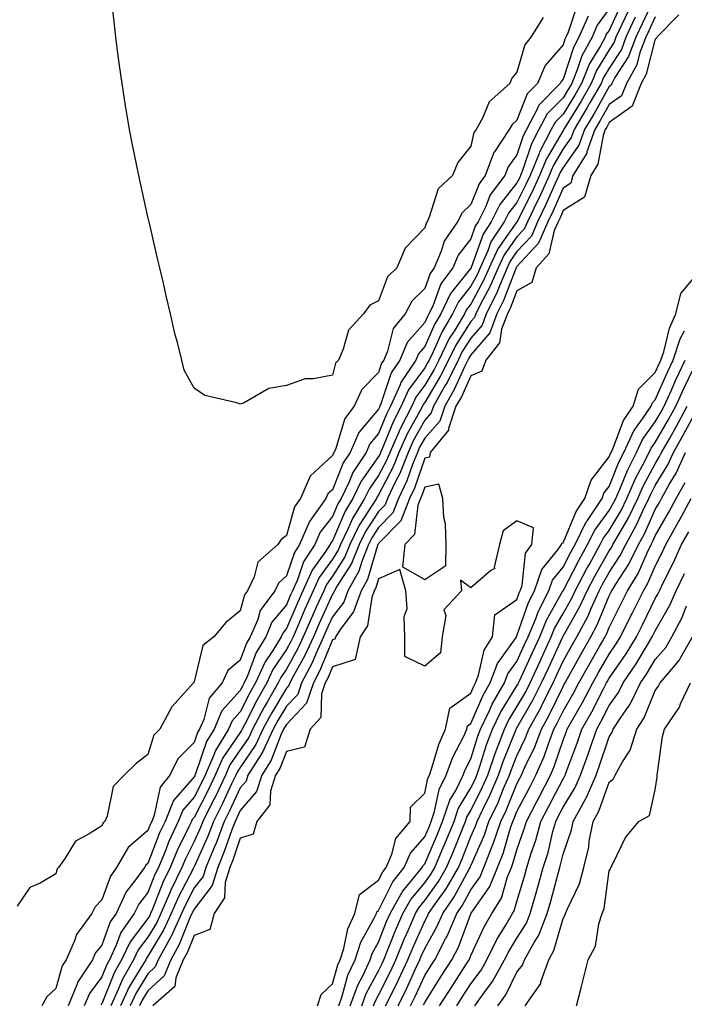
# Model space of a CAD drawing. Units: inches. Extents: x 1018643 to 1021283, y 7363898 to 7366538.
# Drawn here: x 1021010 to 1021154, y 7365512 to 7365726 of the extents above; entities that cross this region are included whole.
import ezdxf

# ---------------------------------------------------------------- set-up
doc = ezdxf.new("R2010")
doc.units = ezdxf.units.IN
doc.header["$MEASUREMENT"] = 0
doc.layers.add('Contour_10187363', color=7, linetype='Continuous', true_color=0xbcc5e4)

msp = doc.modelspace()

# ---------------------------------------------------------------- linework, layer by layer
at = {"layer": 'Contour_10187363'}
for points in [[(1021148.05, 7365730.89, 3231), (1021145.17, 7365724.81, 3231), (1021143.82, 7365721.92, 3231), (1021142.24, 7365717.73, 3231), (1021139.3, 7365713.17, 3231), (1021138.6, 7365711.92, 3231), (1021138.44, 7365711.52, 3231), (1021138.05, 7365711.24, 3231), (1021134.71, 7365705.26, 3231), (1021132.68, 7365701.92, 3231), (1021131.47, 7365698.5, 3231), (1021128.05, 7365693.71, 3231), (1021127.39, 7365692.58, 3231), (1021127.12, 7365691.92, 3231), (1021126.35, 7365690.22, 3231), (1021124.34, 7365685.63, 3231), (1021122.52, 7365681.92, 3231), (1021121.17, 7365678.79, 3231), (1021118.05, 7365675.45, 3231), (1021116.58, 7365673.39, 3231), (1021115.91, 7365671.92, 3231), (1021114.31, 7365668.18, 3231), (1021113.62, 7365666.36, 3231), (1021111.4, 7365661.92, 3231), (1021110.48, 7365659.49, 3231), (1021108.05, 7365656.66, 3231), (1021106.19, 7365653.78, 3231), (1021105.29, 7365651.92, 3231), (1021102.9, 7365647.07, 3231), (1021102.44, 7365646.32, 3231), (1021099.94, 7365641.92, 3231), (1021099.48, 7365640.49, 3231), (1021098.05, 7365638.9, 3231), (1021095.57, 7365634.4, 3231), (1021094.46, 7365631.92, 3231), (1021092.64, 7365627.33, 3231), (1021091.73, 7365625.6, 3231), (1021089.97, 7365621.92, 3231), (1021089.45, 7365620.53, 3231), (1021088.05, 7365619.11, 3231), (1021085.22, 7365614.75, 3231), (1021083.84, 7365611.92, 3231), (1021082.18, 7365607.79, 3231), (1021079.09, 7365602.96, 3231), (1021078.5, 7365601.92, 3231), (1021078.38, 7365601.59, 3231), (1021078.05, 7365601.16, 3231), (1021075.16, 7365594.81, 3231), (1021073.9, 7365591.92, 3231), (1021072.08, 7365587.89, 3231), (1021069.6, 7365583.48, 3231), (1021068.79, 7365581.92, 3231), (1021068.61, 7365581.37, 3231), (1021068.05, 7365580.79, 3231), (1021064.73, 7365575.24, 3231), (1021062.97, 7365571.92, 3231), (1021061.41, 7365568.57, 3231), (1021058.05, 7365563.59, 3231), (1021057.38, 7365562.6, 3231), (1021057.07, 7365561.92, 3231), (1021056.18, 7365560.05, 3231), (1021054.19, 7365555.78, 3231), (1021052.25, 7365551.92, 3231), (1021051.11, 7365548.87, 3231), (1021048.05, 7365542.07, 3231), (1021048, 7365541.97, 3231), (1021047.98, 7365541.92, 3231), (1021047.91, 7365541.78, 3231), (1021044.57, 7365535.4, 3231), (1021043.09, 7365531.92, 3231), (1021041.51, 7365528.47, 3231), (1021038.05, 7365522.7, 3231), (1021037.71, 7365522.26, 3231), (1021037.55, 7365521.92, 3231), (1021036.88, 7365520.75, 3231), (1021033.95, 7365516.02, 3231), (1021032.06, 7365511.92, 3231)], [(1021131.07, 7365728.9, 3225), (1021129.13, 7365723.01, 3225), (1021128.67, 7365721.92, 3225), (1021128.44, 7365721.52, 3225), (1021128.05, 7365720.3, 3225), (1021124.19, 7365715.78, 3225), (1021122.48, 7365711.92, 3225), (1021120.29, 7365709.68, 3225), (1021118.05, 7365703.97, 3225), (1021116.99, 7365702.98, 3225), (1021116.39, 7365701.92, 3225), (1021113.2, 7365697.07, 3225), (1021113.07, 7365696.9, 3225), (1021111.14, 7365691.92, 3225), (1021109.82, 7365690.15, 3225), (1021108.05, 7365685.64, 3225), (1021106.15, 7365683.83, 3225), (1021105.19, 7365681.92, 3225), (1021102.26, 7365677.71, 3225), (1021101.64, 7365675.51, 3225), (1021100.13, 7365671.92, 3225), (1021099.24, 7365670.73, 3225), (1021098.05, 7365667.48, 3225), (1021095.26, 7365664.71, 3225), (1021093.79, 7365661.92, 3225), (1021091.22, 7365658.75, 3225), (1021089.99, 7365653.86, 3225), (1021089.16, 7365651.92, 3225), (1021088.71, 7365651.26, 3225), (1021088.05, 7365649.26, 3225), (1021084.42, 7365645.55, 3225), (1021082.78, 7365641.92, 3225), (1021080.72, 7365639.26, 3225), (1021078.67, 7365632.53, 3225), (1021078.38, 7365631.92, 3225), (1021078.26, 7365631.72, 3225), (1021078.05, 7365631.21, 3225), (1021073.21, 7365626.76, 3225), (1021071.1, 7365621.92, 3225), (1021069.83, 7365620.14, 3225), (1021068.05, 7365613.88, 3225), (1021066.93, 7365613.05, 3225), (1021066.17, 7365611.92, 3225), (1021061.89, 7365608.08, 3225), (1021061.07, 7365604.94, 3225), (1021059.63, 7365601.92, 3225), (1021058.96, 7365601.02, 3225), (1021058.05, 7365597.57, 3225), (1021054.92, 7365595.04, 3225), (1021052.32, 7365591.92, 3225), (1021049.91, 7365590.06, 3225), (1021048.05, 7365582.2, 3225), (1021047.95, 7365582.02, 3225), (1021047.9, 7365581.92, 3225), (1021046.63, 7365580.5, 3225), (1021043.2, 7365576.78, 3225), (1021040.63, 7365571.92, 3225), (1021039.33, 7365570.64, 3225), (1021038.05, 7365566.4, 3225), (1021035.48, 7365564.49, 3225), (1021032.87, 7365561.92, 3225), (1021030.5, 7365559.47, 3225), (1021029.18, 7365553.05, 3225), (1021028.69, 7365551.92, 3225), (1021028.33, 7365551.63, 3225), (1021028.05, 7365550.98, 3225), (1021025.31, 7365549.18, 3225), (1021022.31, 7365547.66, 3225), (1021020.09, 7365543.96, 3225), (1021018.61, 7365541.92, 3225), (1021018.33, 7365541.63, 3225), (1021018.05, 7365540.56, 3225), (1021014.65, 7365538.52, 3225), (1021012.42, 7365537.55, 3225), (1021009.67, 7365533.55, 3225)], [(1021138.05, 7365728.08, 3227), (1021135.45, 7365724.51, 3227), (1021134.32, 7365721.92, 3227), (1021132.11, 7365717.86, 3227), (1021131.2, 7365715.08, 3227), (1021129.92, 7365711.92, 3227), (1021129.24, 7365710.73, 3227), (1021128.05, 7365708.81, 3227), (1021124.63, 7365705.34, 3227), (1021122.81, 7365701.92, 3227), (1021121.17, 7365698.8, 3227), (1021119.35, 7365693.22, 3227), (1021118.83, 7365691.92, 3227), (1021118.59, 7365691.39, 3227), (1021118.05, 7365690.33, 3227), (1021114.32, 7365685.66, 3227), (1021112.46, 7365681.92, 3227), (1021110.72, 7365679.25, 3227), (1021108.15, 7365672.01, 3227), (1021108.1, 7365671.92, 3227), (1021108.09, 7365671.88, 3227), (1021108.05, 7365671.82, 3227), (1021103.64, 7365666.33, 3227), (1021101.53, 7365661.92, 3227), (1021100.22, 7365659.75, 3227), (1021098.05, 7365654.84, 3227), (1021096.69, 7365653.28, 3227), (1021096.11, 7365651.92, 3227), (1021092.87, 7365647.1, 3227), (1021092.7, 7365646.56, 3227), (1021090.63, 7365641.92, 3227), (1021089.75, 7365640.22, 3227), (1021088.05, 7365636.04, 3227), (1021086.17, 7365633.8, 3227), (1021085.34, 7365631.92, 3227), (1021082.45, 7365627.52, 3227), (1021081.66, 7365625.53, 3227), (1021079.93, 7365621.92, 3227), (1021079.22, 7365620.75, 3227), (1021078.05, 7365618.02, 3227), (1021075.37, 7365614.6, 3227), (1021074.22, 7365611.92, 3227), (1021071.78, 7365608.19, 3227), (1021070.44, 7365604.31, 3227), (1021069.37, 7365601.92, 3227), (1021068.96, 7365601.01, 3227), (1021068.05, 7365598.89, 3227), (1021064.91, 7365595.07, 3227), (1021063.57, 7365591.92, 3227), (1021061.47, 7365588.5, 3227), (1021059.63, 7365583.5, 3227), (1021058.92, 7365581.92, 3227), (1021058.6, 7365581.37, 3227), (1021058.05, 7365580.29, 3227), (1021054.09, 7365575.88, 3227), (1021052.37, 7365571.92, 3227), (1021050.73, 7365569.24, 3227), (1021048.36, 7365562.23, 3227), (1021048.23, 7365561.92, 3227), (1021048.17, 7365561.8, 3227), (1021048.05, 7365561.57, 3227), (1021043.56, 7365556.41, 3227), (1021041.74, 7365551.92, 3227), (1021040.57, 7365549.4, 3227), (1021038.05, 7365542.8, 3227), (1021037.57, 7365542.4, 3227), (1021037.3, 7365541.92, 3227), (1021035.34, 7365539.22, 3227), (1021033.33, 7365536.63, 3227), (1021031.12, 7365531.92, 3227), (1021029.85, 7365530.13, 3227), (1021028.05, 7365525.08, 3227), (1021026.63, 7365523.33, 3227), (1021026.02, 7365521.92, 3227), (1021022.82, 7365517.16, 3227), (1021022.63, 7365516.5, 3227), (1021020.73, 7365511.92, 3227)], [(1021140.75, 7365729.23, 3228), (1021138.05, 7365723.41, 3228), (1021137.42, 7365722.55, 3228), (1021137.14, 7365721.92, 3228), (1021136.07, 7365719.94, 3228), (1021133.78, 7365716.19, 3228), (1021132.04, 7365711.92, 3228), (1021130.59, 7365709.38, 3228), (1021128.05, 7365705.27, 3228), (1021126.38, 7365703.59, 3228), (1021125.5, 7365701.92, 3228), (1021122.94, 7365697.03, 3228), (1021122.84, 7365696.7, 3228), (1021120.9, 7365691.92, 3228), (1021120, 7365689.96, 3228), (1021118.05, 7365686.09, 3228), (1021116.19, 7365683.77, 3228), (1021115.29, 7365681.92, 3228), (1021112.42, 7365677.55, 3228), (1021111.72, 7365675.59, 3228), (1021110.05, 7365671.92, 3228), (1021109.46, 7365670.52, 3228), (1021108.05, 7365667.92, 3228), (1021105.37, 7365664.59, 3228), (1021104.09, 7365661.92, 3228), (1021101.82, 7365658.15, 3228), (1021099.88, 7365653.75, 3228), (1021098.98, 7365651.92, 3228), (1021098.67, 7365651.3, 3228), (1021098.05, 7365650.26, 3228), (1021094.51, 7365645.46, 3228), (1021092.93, 7365641.92, 3228), (1021091.27, 7365638.7, 3228), (1021088.83, 7365632.7, 3228), (1021088.48, 7365631.92, 3228), (1021088.36, 7365631.61, 3228), (1021088.05, 7365631.02, 3228), (1021084.28, 7365625.69, 3228), (1021082.47, 7365621.92, 3228), (1021080.8, 7365619.17, 3228), (1021078.05, 7365612.74, 3228), (1021077.69, 7365612.28, 3228), (1021077.53, 7365611.92, 3228), (1021076.55, 7365610.42, 3228), (1021073.62, 7365606.35, 3228), (1021071.62, 7365601.92, 3228), (1021070.52, 7365599.45, 3228), (1021068.05, 7365593.7, 3228), (1021067.25, 7365592.73, 3228), (1021066.91, 7365591.92, 3228), (1021065.09, 7365588.96, 3228), (1021063.45, 7365586.52, 3228), (1021061.38, 7365581.92, 3228), (1021060.16, 7365579.81, 3228), (1021058.05, 7365575.67, 3228), (1021056.27, 7365573.69, 3228), (1021055.5, 7365571.92, 3228), (1021052.67, 7365567.31, 3228), (1021052.27, 7365566.14, 3228), (1021050.44, 7365561.92, 3228), (1021049.66, 7365560.3, 3228), (1021048.05, 7365557.18, 3228), (1021045.6, 7365554.37, 3228), (1021044.61, 7365551.92, 3228), (1021042.53, 7365547.44, 3228), (1021041.89, 7365545.76, 3228), (1021040.3, 7365541.92, 3228), (1021039.55, 7365540.41, 3228), (1021038.05, 7365536.53, 3228), (1021036.03, 7365533.94, 3228), (1021035.08, 7365531.92, 3228), (1021032.16, 7365527.81, 3228), (1021031.18, 7365525.06, 3228), (1021029.73, 7365521.92, 3228), (1021029.11, 7365520.86, 3228), (1021028.05, 7365518.19, 3228), (1021025.36, 7365514.61, 3228), (1021024.24, 7365511.92, 3228)], [(1021123.74, 7365726.22, 3224), (1021121.06, 7365721.92, 3224), (1021119.73, 7365720.24, 3224), (1021118.05, 7365714.33, 3224), (1021116.97, 7365713.01, 3224), (1021116.51, 7365711.92, 3224), (1021112.04, 7365707.93, 3224), (1021110.63, 7365704.5, 3224), (1021109.18, 7365701.92, 3224), (1021108.73, 7365701.24, 3224), (1021108.05, 7365698.27, 3224), (1021105.23, 7365694.74, 3224), (1021104.08, 7365691.92, 3224), (1021100.94, 7365689.03, 3224), (1021099.04, 7365682.9, 3224), (1021098.55, 7365681.92, 3224), (1021098.34, 7365681.63, 3224), (1021098.05, 7365680.58, 3224), (1021093.81, 7365676.16, 3224), (1021091.99, 7365671.92, 3224), (1021090, 7365669.96, 3224), (1021088.05, 7365664.78, 3224), (1021086.15, 7365663.82, 3224), (1021084.77, 7365661.92, 3224), (1021081.53, 7365658.44, 3224), (1021080.4, 7365654.28, 3224), (1021079.33, 7365651.92, 3224), (1021078.7, 7365651.27, 3224), (1021078.05, 7365648.68, 3224), (1021073.97, 7365647.84, 3224), (1021072.14, 7365647.83, 3224), (1021068.05, 7365646.42, 3224), (1021064.23, 7365645.74, 3224), (1021058.74, 7365642.62, 3224), (1021058.05, 7365642.37, 3224), (1021057.31, 7365642.66, 3224), (1021050.35, 7365644.22, 3224), (1021048.05, 7365645.87, 3224), (1021045.9, 7365649.77, 3224), (1021045.38, 7365651.92, 3224), (1021044.51, 7365655.47, 3224), (1021043.85, 7365657.72, 3224), (1021042.93, 7365661.92, 3224), (1021042, 7365665.86, 3224), (1021041.38, 7365668.59, 3224), (1021040.61, 7365671.92, 3224), (1021040.11, 7365673.98, 3224), (1021038.35, 7365681.61, 3224), (1021038.28, 7365681.92, 3224), (1021038.24, 7365682.11, 3224), (1021038.05, 7365682.95, 3224), (1021036.4, 7365690.27, 3224), (1021036.04, 7365691.92, 3224), (1021035.54, 7365694.43, 3224), (1021034.69, 7365698.56, 3224), (1021034.03, 7365701.92, 3224), (1021033.26, 7365706.71, 3224), (1021033.2, 7365707.07, 3224), (1021032.42, 7365711.92, 3224), (1021031.89, 7365715.76, 3224), (1021031.53, 7365718.44, 3224), (1021031.05, 7365721.92, 3224), (1021030.76, 7365724.64, 3224), (1021030.18, 7365729.79, 3224)], [(1021133.49, 7365726.48, 3226), (1021131.49, 7365721.92, 3226), (1021130.28, 7365719.69, 3226), (1021128.05, 7365712.82, 3226), (1021127.64, 7365712.33, 3226), (1021127.45, 7365711.92, 3226), (1021122.8, 7365707.17, 3226), (1021122.46, 7365706.34, 3226), (1021120.12, 7365701.92, 3226), (1021119.41, 7365700.56, 3226), (1021118.05, 7365696.4, 3226), (1021116.14, 7365693.83, 3226), (1021115.39, 7365691.92, 3226), (1021112.25, 7365687.72, 3226), (1021111.22, 7365685.09, 3226), (1021109.65, 7365681.92, 3226), (1021109.02, 7365680.95, 3226), (1021108.05, 7365678.23, 3226), (1021105.3, 7365674.67, 3226), (1021104.14, 7365671.92, 3226), (1021101.54, 7365668.44, 3226), (1021099.78, 7365663.65, 3226), (1021098.95, 7365661.92, 3226), (1021098.62, 7365661.36, 3226), (1021098.05, 7365660.08, 3226), (1021094.26, 7365655.71, 3226), (1021092.64, 7365651.92, 3226), (1021090.79, 7365649.18, 3226), (1021088.54, 7365642.41, 3226), (1021088.32, 7365641.92, 3226), (1021088.23, 7365641.74, 3226), (1021088.05, 7365641.3, 3226), (1021083.78, 7365636.19, 3226), (1021081.86, 7365631.92, 3226), (1021080.35, 7365629.62, 3226), (1021078.05, 7365623.83, 3226), (1021077.05, 7365622.92, 3226), (1021076.61, 7365621.92, 3226), (1021073.06, 7365616.93, 3226), (1021073.05, 7365616.92, 3226), (1021070.91, 7365611.92, 3226), (1021069.78, 7365610.19, 3226), (1021068.05, 7365605.16, 3226), (1021066.38, 7365603.59, 3226), (1021065.58, 7365601.92, 3226), (1021062.34, 7365597.63, 3226), (1021061.84, 7365595.71, 3226), (1021060.23, 7365591.92, 3226), (1021059.41, 7365590.57, 3226), (1021058.05, 7365586.89, 3226), (1021055.38, 7365584.59, 3226), (1021054.1, 7365581.92, 3226), (1021051.33, 7365578.64, 3226), (1021050.15, 7365574.02, 3226), (1021049.24, 7365571.92, 3226), (1021048.78, 7365571.19, 3226), (1021048.05, 7365569.01, 3226), (1021044.5, 7365565.47, 3226), (1021042.78, 7365561.92, 3226), (1021040.67, 7365559.31, 3226), (1021039.42, 7365553.29, 3226), (1021038.86, 7365551.92, 3226), (1021038.61, 7365551.36, 3226), (1021038.05, 7365549.91, 3226), (1021033.75, 7365546.22, 3226), (1021031.23, 7365541.92, 3226), (1021029.9, 7365540.07, 3226), (1021028.05, 7365534.94, 3226), (1021026.57, 7365533.41, 3226), (1021025.88, 7365531.92, 3226), (1021022.55, 7365527.42, 3226), (1021022.12, 7365525.99, 3226), (1021020.33, 7365521.92, 3226), (1021019.41, 7365520.56, 3226), (1021018.05, 7365515.66, 3226), (1021016.11, 7365513.87, 3226), (1021015.01, 7365511.92, 3226)], [(1021142.22, 7365727.75, 3229), (1021140.79, 7365724.66, 3229), (1021139.51, 7365721.92, 3229), (1021139.11, 7365720.86, 3229), (1021138.05, 7365719.21, 3229), (1021135.3, 7365714.68, 3229), (1021134.16, 7365711.92, 3229), (1021131.95, 7365708.03, 3229), (1021128.34, 7365702.21, 3229), (1021128.17, 7365701.92, 3229), (1021128.14, 7365701.84, 3229), (1021128.05, 7365701.72, 3229), (1021124.44, 7365695.54, 3229), (1021122.97, 7365691.92, 3229), (1021121.43, 7365688.54, 3229), (1021118.12, 7365681.99, 3229), (1021118.08, 7365681.9, 3229), (1021118.05, 7365681.87, 3229), (1021113.89, 7365676.08, 3229), (1021112.01, 7365671.92, 3229), (1021110.82, 7365669.15, 3229), (1021108.05, 7365664.02, 3229), (1021107.11, 7365662.86, 3229), (1021106.66, 7365661.92, 3229), (1021104.56, 7365658.44, 3229), (1021103.38, 7365656.59, 3229), (1021101.08, 7365651.92, 3229), (1021100.08, 7365649.89, 3229), (1021098.05, 7365646.51, 3229), (1021096.11, 7365643.87, 3229), (1021095.24, 7365641.92, 3229), (1021092.79, 7365637.18, 3229), (1021092.42, 7365636.3, 3229), (1021090.47, 7365631.92, 3229), (1021089.79, 7365630.18, 3229), (1021088.05, 7365626.87, 3229), (1021086, 7365623.97, 3229), (1021085.02, 7365621.92, 3229), (1021082.39, 7365617.58, 3229), (1021081.39, 7365615.26, 3229), (1021079.77, 7365611.92, 3229), (1021079.28, 7365610.69, 3229), (1021078.05, 7365608.78, 3229), (1021075.18, 7365604.8, 3229), (1021073.89, 7365601.92, 3229), (1021072.08, 7365597.89, 3229), (1021070.62, 7365594.49, 3229), (1021069.5, 7365591.92, 3229), (1021069.05, 7365590.92, 3229), (1021068.05, 7365589.15, 3229), (1021065.15, 7365584.82, 3229), (1021063.84, 7365581.92, 3229), (1021061.71, 7365578.26, 3229), (1021058.95, 7365572.82, 3229), (1021058.47, 7365571.92, 3229), (1021058.33, 7365571.63, 3229), (1021058.05, 7365571.2, 3229), (1021054.29, 7365565.68, 3229), (1021052.65, 7365561.92, 3229), (1021051.17, 7365558.81, 3229), (1021048.05, 7365552.78, 3229), (1021047.65, 7365552.32, 3229), (1021047.48, 7365551.92, 3229), (1021047, 7365550.87, 3229), (1021044.38, 7365545.59, 3229), (1021042.85, 7365541.92, 3229), (1021041.28, 7365538.69, 3229), (1021039.03, 7365532.9, 3229), (1021038.61, 7365531.92, 3229), (1021038.43, 7365531.54, 3229), (1021038.05, 7365530.89, 3229), (1021034.15, 7365525.82, 3229), (1021032.34, 7365521.92, 3229), (1021030.77, 7365519.2, 3229), (1021028.05, 7365512.39, 3229), (1021027.84, 7365512.12, 3229)], [(1021143.69, 7365726.27, 3230), (1021141.66, 7365721.92, 3230), (1021140.68, 7365719.29, 3230), (1021138.05, 7365715.22, 3230), (1021136.8, 7365713.17, 3230), (1021136.29, 7365711.92, 3230), (1021133.95, 7365707.82, 3230), (1021133.3, 7365706.67, 3230), (1021130.42, 7365701.92, 3230), (1021129.8, 7365700.17, 3230), (1021128.05, 7365697.71, 3230), (1021125.91, 7365694.06, 3230), (1021125.05, 7365691.92, 3230), (1021122.85, 7365687.12, 3230), (1021122.45, 7365686.33, 3230), (1021120.31, 7365681.92, 3230), (1021119.62, 7365680.34, 3230), (1021118.05, 7365678.66, 3230), (1021115.24, 7365674.73, 3230), (1021113.96, 7365671.92, 3230), (1021112.19, 7365667.78, 3230), (1021110.17, 7365664.04, 3230), (1021109.1, 7365661.92, 3230), (1021108.82, 7365661.15, 3230), (1021108.05, 7365660.26, 3230), (1021104.79, 7365655.18, 3230), (1021103.18, 7365651.92, 3230), (1021101.49, 7365648.48, 3230), (1021098.05, 7365642.75, 3230), (1021097.7, 7365642.27, 3230), (1021097.54, 7365641.92, 3230), (1021097, 7365640.86, 3230), (1021094.19, 7365635.78, 3230), (1021092.46, 7365631.92, 3230), (1021091.21, 7365628.76, 3230), (1021088.05, 7365622.72, 3230), (1021087.72, 7365622.25, 3230), (1021087.56, 7365621.92, 3230), (1021086.81, 7365620.68, 3230), (1021083.85, 7365616.12, 3230), (1021081.81, 7365611.92, 3230), (1021080.73, 7365609.24, 3230), (1021078.05, 7365605.06, 3230), (1021076.73, 7365603.24, 3230), (1021076.15, 7365601.92, 3230), (1021074.6, 7365598.47, 3230), (1021073.63, 7365596.34, 3230), (1021071.7, 7365591.92, 3230), (1021070.57, 7365589.41, 3230), (1021068.05, 7365584.93, 3230), (1021066.84, 7365583.13, 3230), (1021066.3, 7365581.92, 3230), (1021063.88, 7365577.76, 3230), (1021063.26, 7365576.71, 3230), (1021060.73, 7365571.92, 3230), (1021059.88, 7365570.1, 3230), (1021058.05, 7365567.4, 3230), (1021055.83, 7365564.14, 3230), (1021054.87, 7365561.92, 3230), (1021052.66, 7365557.31, 3230), (1021051.83, 7365555.69, 3230), (1021049.92, 7365551.92, 3230), (1021049.41, 7365550.56, 3230), (1021048.05, 7365547.53, 3230), (1021046.18, 7365543.78, 3230), (1021045.41, 7365541.92, 3230), (1021043, 7365536.97, 3230), (1021042.93, 7365536.8, 3230), (1021040.85, 7365531.92, 3230), (1021039.97, 7365530, 3230), (1021038.05, 7365526.8, 3230), (1021035.93, 7365524.04, 3230), (1021034.94, 7365521.92, 3230), (1021032.43, 7365517.54, 3230), (1021031.6, 7365515.47, 3230), (1021029.97, 7365511.92, 3230)], [(1021148.05, 7365726.32, 3232), (1021146.63, 7365723.34, 3232), (1021145.97, 7365721.92, 3232), (1021144.72, 7365718.59, 3232), (1021144.04, 7365715.93, 3232), (1021141.79, 7365711.92, 3232), (1021140.74, 7365709.23, 3232), (1021138.05, 7365707.32, 3232), (1021136.12, 7365703.86, 3232), (1021134.94, 7365701.92, 3232), (1021133.23, 7365697.1, 3232), (1021133.17, 7365696.8, 3232), (1021130.2, 7365691.92, 3232), (1021129.7, 7365690.27, 3232), (1021128.05, 7365689.21, 3232), (1021125.82, 7365684.14, 3232), (1021124.74, 7365681.92, 3232), (1021122.73, 7365677.24, 3232), (1021118.05, 7365672.23, 3232), (1021117.92, 7365672.05, 3232), (1021117.86, 7365671.92, 3232), (1021117.72, 7365671.59, 3232), (1021115.14, 7365664.83, 3232), (1021113.68, 7365661.92, 3232), (1021112.15, 7365657.82, 3232), (1021108.05, 7365653.06, 3232), (1021107.6, 7365652.37, 3232), (1021107.39, 7365651.92, 3232), (1021106.74, 7365650.61, 3232), (1021104.44, 7365645.53, 3232), (1021102.38, 7365641.92, 3232), (1021101.31, 7365638.66, 3232), (1021098.05, 7365635.03, 3232), (1021096.95, 7365633.03, 3232), (1021096.45, 7365631.92, 3232), (1021095.39, 7365629.27, 3232), (1021094.19, 7365625.77, 3232), (1021092.37, 7365621.92, 3232), (1021091.17, 7365618.8, 3232), (1021088.05, 7365615.62, 3232), (1021086.59, 7365613.38, 3232), (1021085.88, 7365611.92, 3232), (1021084.43, 7365608.29, 3232), (1021083.79, 7365606.18, 3232), (1021081.37, 7365601.92, 3232), (1021080.51, 7365599.46, 3232), (1021078.05, 7365596.25, 3232), (1021076.69, 7365593.27, 3232), (1021076.11, 7365591.92, 3232), (1021074.51, 7365588.38, 3232), (1021073.67, 7365586.31, 3232), (1021071.36, 7365581.92, 3232), (1021070.52, 7365579.45, 3232), (1021068.05, 7365576.86, 3232), (1021066.19, 7365573.77, 3232), (1021065.22, 7365571.92, 3232), (1021062.94, 7365567.03, 3232), (1021062.48, 7365566.35, 3232), (1021059.73, 7365561.92, 3232), (1021059.32, 7365560.65, 3232), (1021058.05, 7365559.18, 3232), (1021055.75, 7365554.22, 3232), (1021054.58, 7365551.92, 3232), (1021052.8, 7365547.17, 3232), (1021052.39, 7365546.26, 3232), (1021050.57, 7365541.92, 3232), (1021049.99, 7365539.98, 3232), (1021048.05, 7365537.48, 3232), (1021046.15, 7365533.83, 3232), (1021045.33, 7365531.92, 3232), (1021043.04, 7365526.93, 3232), (1021043.01, 7365526.88, 3232), (1021040.25, 7365521.92, 3232), (1021039.61, 7365520.35, 3232), (1021038.05, 7365518.89, 3232), (1021035.38, 7365514.59, 3232), (1021034.15, 7365511.92, 3232)], [(1021153.16, 7365726.81, 3233), (1021148.36, 7365721.92, 3233), (1021148.34, 7365721.62, 3233), (1021148.05, 7365721.56, 3233), (1021146.09, 7365713.89, 3233), (1021144.98, 7365711.92, 3233), (1021143.03, 7365706.94, 3233), (1021138.05, 7365703.4, 3233), (1021137.52, 7365702.45, 3233), (1021137.2, 7365701.92, 3233), (1021136.73, 7365700.6, 3233), (1021135.58, 7365694.39, 3233), (1021134.07, 7365691.92, 3233), (1021132.69, 7365687.28, 3233), (1021128.05, 7365684.32, 3233), (1021127.32, 7365682.65, 3233), (1021126.96, 7365681.92, 3233), (1021126.14, 7365680.01, 3233), (1021124.99, 7365674.98, 3233), (1021122.24, 7365671.92, 3233), (1021121.25, 7365668.71, 3233), (1021118.05, 7365666.94, 3233), (1021116.66, 7365663.3, 3233), (1021115.97, 7365661.92, 3233), (1021114.73, 7365658.6, 3233), (1021114.29, 7365655.68, 3233), (1021111.33, 7365651.92, 3233), (1021110.43, 7365649.53, 3233), (1021108.05, 7365648.52, 3233), (1021105.99, 7365643.98, 3233), (1021104.82, 7365641.92, 3233), (1021103.24, 7365637.11, 3233), (1021103.23, 7365636.75, 3233), (1021099.25, 7365631.92, 3233), (1021099.08, 7365630.89, 3233), (1021098.05, 7365630.67, 3233), (1021095.81, 7365624.16, 3233), (1021094.75, 7365621.92, 3233), (1021092.89, 7365617.07, 3233), (1021088.05, 7365612.14, 3233), (1021087.96, 7365612.01, 3233), (1021087.92, 7365611.92, 3233), (1021087.84, 7365611.71, 3233), (1021085.62, 7365604.35, 3233), (1021084.24, 7365601.92, 3233), (1021082.63, 7365597.34, 3233), (1021079.92, 7365593.79, 3233), (1021078.68, 7365591.92, 3233), (1021078.57, 7365591.4, 3233), (1021078.05, 7365591.24, 3233), (1021075.34, 7365584.63, 3233), (1021073.93, 7365581.92, 3233), (1021072.43, 7365577.53, 3233), (1021068.05, 7365572.94, 3233), (1021067.67, 7365572.3, 3233), (1021067.46, 7365571.92, 3233), (1021066.96, 7365570.83, 3233), (1021064.77, 7365565.21, 3233), (1021062.73, 7365561.92, 3233), (1021061.58, 7365558.39, 3233), (1021058.05, 7365554.3, 3233), (1021057.3, 7365552.67, 3233), (1021056.92, 7365551.92, 3233), (1021056.23, 7365550.1, 3233), (1021054.6, 7365545.36, 3233), (1021053.17, 7365541.92, 3233), (1021051.99, 7365537.98, 3233), (1021048.05, 7365532.91, 3233), (1021047.71, 7365532.26, 3233), (1021047.56, 7365531.92, 3233), (1021047.15, 7365531.03, 3233), (1021044.79, 7365525.19, 3233), (1021042.97, 7365521.92, 3233), (1021041.56, 7365518.42, 3233), (1021038.05, 7365515.15, 3233), (1021036.81, 7365513.16, 3233), (1021036.24, 7365511.92, 3233)], [(1021079.4, 7365511.92, 3233), (1021080.15, 7365514.02, 3233), (1021081.41, 7365518.56, 3233), (1021082.98, 7365521.92, 3233), (1021084.22, 7365525.75, 3233), (1021087.17, 7365531.04, 3233), (1021087.58, 7365531.92, 3233), (1021087.67, 7365532.3, 3233), (1021088.05, 7365532.58, 3233), (1021091.13, 7365538.84, 3233), (1021093.6, 7365541.92, 3233), (1021094.94, 7365545.03, 3233), (1021098.05, 7365548.58, 3233), (1021099.06, 7365550.91, 3233), (1021099.47, 7365551.92, 3233), (1021100.19, 7365554.06, 3233), (1021101.17, 7365558.8, 3233), (1021102.73, 7365561.92, 3233), (1021104.14, 7365565.83, 3233), (1021106.51, 7365570.37, 3233), (1021107.21, 7365571.92, 3233), (1021107.35, 7365572.62, 3233), (1021108.05, 7365573.11, 3233), (1021110.69, 7365579.28, 3233), (1021112.22, 7365581.92, 3233), (1021113.82, 7365586.15, 3233), (1021117.71, 7365591.58, 3233), (1021117.92, 7365591.92, 3233), (1021117.93, 7365592.03, 3233), (1021118.05, 7365592.12, 3233), (1021120.58, 7365599.39, 3233), (1021121.87, 7365601.92, 3233), (1021123.44, 7365606.53, 3233), (1021126.89, 7365610.76, 3233), (1021127.72, 7365611.92, 3233), (1021127.75, 7365612.22, 3233), (1021128.05, 7365612.31, 3233), (1021130.86, 7365619.11, 3233), (1021132.77, 7365621.92, 3233), (1021134.11, 7365625.86, 3233), (1021138.05, 7365630.94, 3233), (1021138.33, 7365631.64, 3233), (1021138.47, 7365631.92, 3233), (1021138.84, 7365632.71, 3233), (1021141.15, 7365638.82, 3233), (1021143.22, 7365641.92, 3233), (1021144.38, 7365645.59, 3233), (1021148.05, 7365649.23, 3233), (1021148.86, 7365651.1, 3233), (1021149.25, 7365651.92, 3233), (1021149.87, 7365653.74, 3233), (1021151.12, 7365658.85, 3233), (1021152.5, 7365661.92, 3233), (1021153.59, 7365666.38, 3233), (1021158.05, 7365671.73, 3233)], [(1021081.92, 7365511.92, 3232), (1021083.54, 7365516.43, 3232), (1021084.68, 7365518.55, 3232), (1021086.25, 7365521.92, 3232), (1021086.69, 7365523.28, 3232), (1021088.05, 7365525.7, 3232), (1021089.78, 7365530.19, 3232), (1021090.53, 7365531.92, 3232), (1021093.25, 7365536.72, 3232), (1021095.29, 7365539.15, 3232), (1021097.5, 7365541.92, 3232), (1021097.67, 7365542.3, 3232), (1021098.05, 7365542.74, 3232), (1021100.81, 7365549.16, 3232), (1021101.94, 7365551.92, 3232), (1021103.48, 7365556.49, 3232), (1021104.76, 7365558.63, 3232), (1021106.41, 7365561.92, 3232), (1021106.85, 7365563.12, 3232), (1021108.05, 7365565.44, 3232), (1021109.59, 7365570.38, 3232), (1021110.16, 7365571.92, 3232), (1021112.1, 7365575.97, 3232), (1021112.67, 7365577.3, 3232), (1021115.35, 7365581.92, 3232), (1021116.1, 7365583.88, 3232), (1021118.05, 7365586.61, 3232), (1021119.72, 7365590.25, 3232), (1021120.48, 7365591.92, 3232), (1021122.18, 7365596.05, 3232), (1021122.63, 7365597.34, 3232), (1021124.95, 7365601.92, 3232), (1021125.75, 7365604.23, 3232), (1021128.05, 7365607.06, 3232), (1021129.72, 7365610.26, 3232), (1021130.65, 7365611.92, 3232), (1021133.09, 7365616.88, 3232), (1021133.31, 7365617.18, 3232), (1021136.52, 7365621.92, 3232), (1021136.91, 7365623.06, 3232), (1021138.05, 7365624.53, 3232), (1021140.16, 7365629.81, 3232), (1021141.22, 7365631.92, 3232), (1021143.4, 7365636.57, 3232), (1021145.3, 7365639.17, 3232), (1021147.14, 7365641.92, 3232), (1021147.36, 7365642.61, 3232), (1021148.05, 7365643.29, 3232), (1021150.66, 7365649.31, 3232), (1021151.9, 7365651.92, 3232), (1021153.45, 7365656.51, 3232), (1021154.37, 7365658.24, 3232)], [(1021084.43, 7365511.92, 3231), (1021085.39, 7365514.58, 3231), (1021088.05, 7365519.53, 3231), (1021088.85, 7365521.12, 3231), (1021089.22, 7365521.92, 3231), (1021090.01, 7365523.89, 3231), (1021091.71, 7365528.26, 3231), (1021093.28, 7365531.92, 3231), (1021095.01, 7365534.96, 3231), (1021098.05, 7365538.6, 3231), (1021099.45, 7365540.53, 3231), (1021100.25, 7365541.92, 3231), (1021101.84, 7365545.71, 3231), (1021102.57, 7365547.4, 3231), (1021104.41, 7365551.92, 3231), (1021105.33, 7365554.64, 3231), (1021108.05, 7365559.19, 3231), (1021108.96, 7365561.01, 3231), (1021109.36, 7365561.92, 3231), (1021110.03, 7365563.9, 3231), (1021111.47, 7365568.5, 3231), (1021112.75, 7365571.92, 3231), (1021114.46, 7365575.51, 3231), (1021118.05, 7365581.29, 3231), (1021118.28, 7365581.69, 3231), (1021118.4, 7365581.92, 3231), (1021118.69, 7365582.56, 3231), (1021121.43, 7365588.54, 3231), (1021122.98, 7365591.92, 3231), (1021124.46, 7365595.51, 3231), (1021128.03, 7365601.9, 3231), (1021128.04, 7365601.93, 3231), (1021128.05, 7365601.93, 3231), (1021131.47, 7365608.5, 3231), (1021133.38, 7365611.92, 3231), (1021134.92, 7365615.05, 3231), (1021138.05, 7365619.34, 3231), (1021139.01, 7365620.96, 3231), (1021139.47, 7365621.92, 3231), (1021140.58, 7365624.44, 3231), (1021141.99, 7365627.98, 3231), (1021143.97, 7365631.92, 3231), (1021145.28, 7365634.7, 3231), (1021148.05, 7365638.51, 3231), (1021149.3, 7365640.67, 3231), (1021149.97, 7365641.92, 3231), (1021151.55, 7365645.41, 3231), (1021152.45, 7365647.52, 3231), (1021154.54, 7365651.92, 3231)], [(1021086.95, 7365511.92, 3230), (1021087.24, 7365512.73, 3230), (1021088.05, 7365514.23, 3230), (1021090.61, 7365519.36, 3230), (1021091.81, 7365521.92, 3230), (1021093.61, 7365526.36, 3230), (1021094.51, 7365528.39, 3230), (1021096.04, 7365531.92, 3230), (1021096.77, 7365533.2, 3230), (1021098.05, 7365534.73, 3230), (1021101.06, 7365538.91, 3230), (1021102.8, 7365541.92, 3230), (1021104.35, 7365545.62, 3230), (1021106.07, 7365549.94, 3230), (1021106.88, 7365551.92, 3230), (1021107.17, 7365552.8, 3230), (1021108.05, 7365554.26, 3230), (1021110.6, 7365559.37, 3230), (1021111.71, 7365561.92, 3230), (1021113.32, 7365566.65, 3230), (1021113.69, 7365567.56, 3230), (1021115.33, 7365571.92, 3230), (1021116.2, 7365573.76, 3230), (1021118.05, 7365576.73, 3230), (1021119.94, 7365580.03, 3230), (1021120.9, 7365581.92, 3230), (1021123.15, 7365586.82, 3230), (1021123.3, 7365587.18, 3230), (1021125.47, 7365591.92, 3230), (1021126.22, 7365593.75, 3230), (1021128.05, 7365597.01, 3230), (1021129.84, 7365600.13, 3230), (1021130.65, 7365601.92, 3230), (1021133.23, 7365606.75, 3230), (1021133.67, 7365607.55, 3230), (1021136.12, 7365611.92, 3230), (1021136.76, 7365613.21, 3230), (1021138.05, 7365614.99, 3230), (1021140.62, 7365619.35, 3230), (1021141.86, 7365621.92, 3230), (1021143.74, 7365626.22, 3230), (1021145.37, 7365629.24, 3230), (1021146.72, 7365631.92, 3230), (1021147.14, 7365632.83, 3230), (1021148.05, 7365634.07, 3230), (1021150.92, 7365639.05, 3230), (1021152.48, 7365641.92, 3230), (1021154.2, 7365645.77, 3230), (1021156.41, 7365650.28, 3230)], [(1021089.57, 7365511.92, 3229), (1021091.03, 7365514.9, 3229), (1021092.38, 7365517.59, 3229), (1021094.4, 7365521.92, 3229), (1021095.45, 7365524.52, 3229), (1021098.05, 7365530.31, 3229), (1021098.64, 7365531.34, 3229), (1021098.88, 7365531.92, 3229), (1021100.76, 7365534.63, 3229), (1021102.68, 7365537.29, 3229), (1021105.35, 7365541.92, 3229), (1021106.15, 7365543.82, 3229), (1021108.05, 7365548.6, 3229), (1021109.06, 7365550.91, 3229), (1021109.4, 7365551.92, 3229), (1021110.63, 7365554.5, 3229), (1021112.24, 7365557.73, 3229), (1021114.07, 7365561.92, 3229), (1021115.08, 7365564.89, 3229), (1021117.82, 7365571.69, 3229), (1021117.9, 7365571.92, 3229), (1021117.95, 7365572.02, 3229), (1021118.05, 7365572.18, 3229), (1021121.59, 7365578.37, 3229), (1021123.4, 7365581.92, 3229), (1021124.87, 7365585.11, 3229), (1021127.9, 7365591.77, 3229), (1021127.97, 7365591.92, 3229), (1021127.99, 7365591.98, 3229), (1021128.05, 7365592.08, 3229), (1021131.63, 7365598.34, 3229), (1021133.26, 7365601.92, 3229), (1021134.92, 7365605.05, 3229), (1021138.05, 7365610.54, 3229), (1021138.6, 7365611.37, 3229), (1021138.86, 7365611.92, 3229), (1021139.89, 7365613.76, 3229), (1021142.23, 7365617.74, 3229), (1021144.25, 7365621.92, 3229), (1021145.41, 7365624.56, 3229), (1021148.05, 7365629.46, 3229), (1021148.98, 7365630.99, 3229), (1021149.4, 7365631.92, 3229), (1021151.17, 7365635.03, 3229), (1021152.54, 7365637.43, 3229), (1021154.98, 7365641.92, 3229)], [(1021092.28, 7365511.92, 3228), (1021094.17, 7365515.79, 3228), (1021096.05, 7365519.92, 3228), (1021096.99, 7365521.92, 3228), (1021097.29, 7365522.68, 3228), (1021098.05, 7365524.37, 3228), (1021100.77, 7365529.19, 3228), (1021101.95, 7365531.92, 3228), (1021104.45, 7365535.53, 3228), (1021107.7, 7365541.57, 3228), (1021107.9, 7365541.92, 3228), (1021107.94, 7365542.02, 3228), (1021108.05, 7365542.28, 3228), (1021110.98, 7365548.99, 3228), (1021111.98, 7365551.92, 3228), (1021113.94, 7365556.04, 3228), (1021115.16, 7365559.03, 3228), (1021116.42, 7365561.92, 3228), (1021116.83, 7365563.14, 3228), (1021118.05, 7365566.15, 3228), (1021119.92, 7365570.05, 3228), (1021120.62, 7365571.92, 3228), (1021123.27, 7365576.7, 3228), (1021123.68, 7365577.56, 3228), (1021125.9, 7365581.92, 3228), (1021126.58, 7365583.39, 3228), (1021128.05, 7365586.62, 3228), (1021129.93, 7365590.03, 3228), (1021131.02, 7365591.92, 3228), (1021133.47, 7365596.5, 3228), (1021134.05, 7365597.92, 3228), (1021135.86, 7365601.92, 3228), (1021136.62, 7365603.35, 3228), (1021138.05, 7365605.85, 3228), (1021140.44, 7365609.53, 3228), (1021141.62, 7365611.92, 3228), (1021143.93, 7365616.05, 3228), (1021145.34, 7365619.21, 3228), (1021146.64, 7365621.92, 3228), (1021147.07, 7365622.89, 3228), (1021148.05, 7365624.71, 3228), (1021150.77, 7365629.2, 3228), (1021152.01, 7365631.92, 3228), (1021154.19, 7365635.78, 3228), (1021156.82, 7365640.69, 3228)], [(1021094.99, 7365511.92, 3227), (1021096, 7365513.98, 3227), (1021098.05, 7365518.5, 3227), (1021099.38, 7365520.59, 3227), (1021100.23, 7365521.92, 3227), (1021102.59, 7365526.46, 3227), (1021102.92, 7365527.05, 3227), (1021105.01, 7365531.92, 3227), (1021106.25, 7365533.72, 3227), (1021108.05, 7365537.05, 3227), (1021110.05, 7365539.92, 3227), (1021110.87, 7365541.92, 3227), (1021112.69, 7365546.56, 3227), (1021112.91, 7365547.06, 3227), (1021114.55, 7365551.92, 3227), (1021115.68, 7365554.29, 3227), (1021118.05, 7365560.08, 3227), (1021118.68, 7365561.28, 3227), (1021119.02, 7365561.92, 3227), (1021119.77, 7365563.64, 3227), (1021121.89, 7365568.08, 3227), (1021123.35, 7365571.92, 3227), (1021125.02, 7365574.94, 3227), (1021128.05, 7365581.16, 3227), (1021128.32, 7365581.64, 3227), (1021128.47, 7365581.92, 3227), (1021129.01, 7365582.88, 3227), (1021131.89, 7365588.08, 3227), (1021134.09, 7365591.92, 3227), (1021135.47, 7365594.5, 3227), (1021138.05, 7365600.81, 3227), (1021138.42, 7365601.55, 3227), (1021138.6, 7365601.92, 3227), (1021139.47, 7365603.33, 3227), (1021142.3, 7365607.67, 3227), (1021144.39, 7365611.92, 3227), (1021145.7, 7365614.27, 3227), (1021148.05, 7365619.54, 3227), (1021148.92, 7365621.05, 3227), (1021149.38, 7365621.92, 3227), (1021151.08, 7365624.95, 3227), (1021152.56, 7365627.4, 3227), (1021154.62, 7365631.92, 3227)], [(1021097.82, 7365512.15, 3226), (1021098.05, 7365512.67, 3226), (1021101.64, 7365518.32, 3226), (1021103.95, 7365521.92, 3226), (1021105.34, 7365524.62, 3226), (1021108.05, 7365531.85, 3226), (1021108.08, 7365531.92, 3226), (1021108.14, 7365532.01, 3226), (1021112.17, 7365537.8, 3226), (1021113.86, 7365541.92, 3226), (1021115.04, 7365544.93, 3226), (1021116.65, 7365550.52, 3226), (1021117.12, 7365551.92, 3226), (1021117.42, 7365552.55, 3226), (1021118.05, 7365554.08, 3226), (1021120.76, 7365559.21, 3226), (1021122.16, 7365561.92, 3226), (1021123.96, 7365566.01, 3226), (1021124.87, 7365568.74, 3226), (1021126.08, 7365571.92, 3226), (1021126.78, 7365573.19, 3226), (1021128.05, 7365575.8, 3226), (1021130.3, 7365579.68, 3226), (1021131.47, 7365581.92, 3226), (1021133.83, 7365586.14, 3226), (1021135.96, 7365589.83, 3226), (1021137.16, 7365591.92, 3226), (1021137.47, 7365592.5, 3226), (1021138.05, 7365593.92, 3226), (1021140.72, 7365599.26, 3226), (1021142.02, 7365601.92, 3226), (1021144.31, 7365605.66, 3226), (1021146.26, 7365610.14, 3226), (1021147.14, 7365611.92, 3226), (1021147.46, 7365612.5, 3226), (1021148.05, 7365613.8, 3226), (1021151.01, 7365618.96, 3226), (1021152.6, 7365621.92, 3226), (1021154.55, 7365625.41, 3226)], [(1021101.27, 7365511.92, 3225), (1021103.91, 7365516.06, 3225), (1021106.97, 7365520.84, 3225), (1021107.66, 7365521.92, 3225), (1021107.8, 7365522.18, 3225), (1021108.05, 7365522.87, 3225), (1021110.91, 7365529.06, 3225), (1021112.58, 7365531.92, 3225), (1021114.67, 7365535.3, 3225), (1021116.01, 7365539.88, 3225), (1021116.85, 7365541.92, 3225), (1021117.19, 7365542.78, 3225), (1021118.05, 7365545.77, 3225), (1021119.64, 7365550.33, 3225), (1021120.09, 7365551.92, 3225), (1021122.34, 7365556.21, 3225), (1021122.83, 7365557.14, 3225), (1021125.32, 7365561.92, 3225), (1021126.15, 7365563.82, 3225), (1021128.05, 7365569.51, 3225), (1021128.7, 7365571.26, 3225), (1021128.94, 7365571.92, 3225), (1021130.08, 7365573.95, 3225), (1021132.26, 7365577.71, 3225), (1021134.47, 7365581.92, 3225), (1021135.75, 7365584.22, 3225), (1021138.05, 7365588.2, 3225), (1021139.56, 7365590.4, 3225), (1021140.49, 7365591.92, 3225), (1021142.91, 7365596.78, 3225), (1021143, 7365596.97, 3225), (1021145.45, 7365601.92, 3225), (1021146.44, 7365603.54, 3225), (1021148.05, 7365607.23, 3225), (1021149.62, 7365610.35, 3225), (1021150.33, 7365611.92, 3225), (1021153.11, 7365616.86, 3225), (1021153.24, 7365617.11, 3225), (1021155.81, 7365621.92, 3225)], [(1021074.79, 7365511.92, 3234), (1021075.57, 7365514.4, 3234), (1021078.05, 7365516.7, 3234), (1021079.18, 7365520.79, 3234), (1021079.71, 7365521.92, 3234), (1021080.5, 7365524.38, 3234), (1021081.36, 7365528.61, 3234), (1021082.88, 7365531.92, 3234), (1021083.91, 7365536.07, 3234), (1021088.05, 7365539.16, 3234), (1021088.96, 7365541.01, 3234), (1021089.69, 7365541.92, 3234), (1021090.93, 7365544.8, 3234), (1021091.79, 7365548.17, 3234), (1021094.88, 7365551.92, 3234), (1021094.98, 7365554.98, 3234), (1021098.05, 7365558.03, 3234), (1021098.71, 7365561.25, 3234), (1021099.06, 7365561.92, 3234), (1021099.61, 7365563.49, 3234), (1021101.15, 7365568.83, 3234), (1021102.55, 7365571.92, 3234), (1021103.48, 7365576.49, 3234), (1021108.05, 7365579.73, 3234), (1021108.7, 7365581.26, 3234), (1021109.09, 7365581.92, 3234), (1021109.72, 7365583.59, 3234), (1021110.95, 7365589.02, 3234), (1021112.76, 7365591.92, 3234), (1021113.26, 7365596.71, 3234), (1021118.05, 7365600.05, 3234), (1021118.54, 7365601.44, 3234), (1021118.78, 7365601.92, 3234), (1021119.16, 7365603.03, 3234), (1021119.93, 7365610.04, 3234), (1021121.27, 7365611.92, 3234), (1021121.66, 7365615.53, 3234), (1021118.05, 7365617.06, 3234), (1021115.09, 7365614.87, 3234), (1021114.29, 7365611.92, 3234), (1021113.14, 7365607.01, 3234), (1021113.23, 7365606.74, 3234), (1021112.4, 7365606.27, 3234), (1021108.05, 7365602.58, 3234), (1021105.78, 7365604.19, 3234), (1021105.99, 7365601.92, 3234), (1021102.18, 7365597.78, 3234), (1021102.66, 7365596.53, 3234), (1021101.83, 7365591.92, 3234), (1021101.48, 7365588.49, 3234), (1021098.05, 7365585.6, 3234), (1021093.77, 7365587.64, 3234), (1021093.75, 7365591.92, 3234), (1021093.62, 7365596.36, 3234), (1021094.23, 7365598.1, 3234), (1021093.95, 7365601.92, 3234), (1021092.62, 7365606.49, 3234), (1021088.05, 7365604.5, 3234), (1021087.45, 7365602.52, 3234), (1021087.11, 7365601.92, 3234), (1021086.6, 7365600.48, 3234), (1021085.66, 7365594.31, 3234), (1021084.08, 7365591.92, 3234), (1021082.95, 7365587.02, 3234), (1021078.05, 7365585.44, 3234), (1021077.02, 7365582.94, 3234), (1021076.5, 7365581.92, 3234), (1021075.7, 7365579.56, 3234), (1021075.51, 7365574.46, 3234), (1021073.19, 7365571.92, 3234), (1021071.96, 7365568.01, 3234), (1021068.05, 7365567.04, 3234), (1021066.61, 7365563.36, 3234), (1021065.72, 7365561.92, 3234), (1021064.59, 7365558.47, 3234), (1021064.45, 7365555.53, 3234), (1021061.67, 7365551.92, 3234), (1021060.86, 7365549.11, 3234), (1021058.05, 7365548.25, 3234), (1021056.44, 7365543.53, 3234), (1021055.76, 7365541.92, 3234), (1021054.78, 7365538.65, 3234), (1021054.63, 7365535.34, 3234), (1021052.42, 7365531.92, 3234), (1021051.47, 7365528.5, 3234), (1021048.05, 7365527.18, 3234), (1021046.53, 7365523.44, 3234), (1021045.69, 7365521.92, 3234), (1021044.09, 7365517.96, 3234), (1021043.86, 7365516.11, 3234), (1021039.1, 7365511.92, 3234)], [(1021104.98, 7365511.92, 3224), (1021106.17, 7365513.79, 3224), (1021108.05, 7365516.72, 3224), (1021110.28, 7365519.69, 3224), (1021111.51, 7365521.92, 3224), (1021113.69, 7365526.28, 3224), (1021115.73, 7365529.59, 3224), (1021117.07, 7365531.92, 3224), (1021117.44, 7365532.52, 3224), (1021118.05, 7365534.57, 3224), (1021119.73, 7365540.25, 3224), (1021120.19, 7365541.92, 3224), (1021121.16, 7365545.02, 3224), (1021122.13, 7365547.83, 3224), (1021123.26, 7365551.92, 3224), (1021124.92, 7365555.06, 3224), (1021128.05, 7365561.12, 3224), (1021128.35, 7365561.61, 3224), (1021128.49, 7365561.92, 3224), (1021128.73, 7365562.61, 3224), (1021131.1, 7365568.88, 3224), (1021132.15, 7365571.92, 3224), (1021134.28, 7365575.69, 3224), (1021136.8, 7365580.67, 3224), (1021137.45, 7365581.92, 3224), (1021137.67, 7365582.3, 3224), (1021138.05, 7365582.96, 3224), (1021141.7, 7365588.27, 3224), (1021143.94, 7365591.92, 3224), (1021145.31, 7365594.66, 3224), (1021148.05, 7365600.24, 3224), (1021148.67, 7365601.31, 3224), (1021148.93, 7365601.92, 3224), (1021149.74, 7365603.61, 3224), (1021151.96, 7365608.02, 3224), (1021153.7, 7365611.92, 3224), (1021155.28, 7365614.7, 3224)], [(1021108.91, 7365511.92, 3223), (1021111.07, 7365514.94, 3223), (1021112.77, 7365517.2, 3223), (1021115.37, 7365521.92, 3223), (1021116.26, 7365523.7, 3223), (1021118.05, 7365526.61, 3223), (1021120.12, 7365529.85, 3223), (1021120.94, 7365531.92, 3223), (1021122.08, 7365535.95, 3223), (1021122.52, 7365537.44, 3223), (1021123.76, 7365541.92, 3223), (1021124.78, 7365545.19, 3223), (1021125.83, 7365549.71, 3223), (1021126.45, 7365551.92, 3223), (1021127, 7365552.97, 3223), (1021128.05, 7365555, 3223), (1021130.7, 7365559.28, 3223), (1021131.84, 7365561.92, 3223), (1021133.49, 7365566.48, 3223), (1021133.94, 7365567.81, 3223), (1021135.37, 7365571.92, 3223), (1021136.34, 7365573.63, 3223), (1021138.05, 7365577.02, 3223), (1021140.08, 7365579.88, 3223), (1021141.08, 7365581.92, 3223), (1021143.88, 7365586.09, 3223), (1021146.34, 7365590.21, 3223), (1021147.39, 7365591.92, 3223), (1021147.61, 7365592.36, 3223), (1021148.05, 7365593.26, 3223), (1021151.2, 7365598.76, 3223), (1021152.56, 7365601.92, 3223), (1021154.35, 7365605.62, 3223)], [(1021113.92, 7365511.92, 3222), (1021115.64, 7365514.33, 3222), (1021118.05, 7365519.21, 3222), (1021119.25, 7365520.72, 3222), (1021119.67, 7365521.92, 3222), (1021121.75, 7365525.62, 3222), (1021122.77, 7365527.21, 3222), (1021124.62, 7365531.92, 3222), (1021125.37, 7365534.59, 3222), (1021127.05, 7365540.92, 3222), (1021127.33, 7365541.92, 3222), (1021127.5, 7365542.47, 3222), (1021128.05, 7365544.81, 3222), (1021129.87, 7365550.11, 3222), (1021130.21, 7365551.92, 3222), (1021132.97, 7365556.84, 3222), (1021133.03, 7365556.94, 3222), (1021135.19, 7365561.92, 3222), (1021135.95, 7365564.02, 3222), (1021138.05, 7365570.28, 3222), (1021138.7, 7365571.26, 3222), (1021138.91, 7365571.92, 3222), (1021140.56, 7365574.43, 3222), (1021142.63, 7365577.34, 3222), (1021144.86, 7365581.92, 3222), (1021146.15, 7365583.83, 3222), (1021148.05, 7365587.03, 3222), (1021150.34, 7365589.63, 3222), (1021151.64, 7365591.92, 3222), (1021153.85, 7365596.11, 3222), (1021154.81, 7365598.68, 3222)], [(1021119.85, 7365511.92, 3221), (1021123.2, 7365516.77, 3221), (1021123.25, 7365517.12, 3221), (1021124.93, 7365521.92, 3221), (1021126.06, 7365523.91, 3221), (1021128.05, 7365530.89, 3221), (1021128.46, 7365531.51, 3221), (1021128.6, 7365531.92, 3221), (1021128.91, 7365532.78, 3221), (1021131.59, 7365538.37, 3221), (1021132.52, 7365541.92, 3221), (1021133.62, 7365546.35, 3221), (1021133.73, 7365547.6, 3221), (1021134.55, 7365551.92, 3221), (1021135.81, 7365554.16, 3221), (1021138.05, 7365560.4, 3221), (1021138.93, 7365561.04, 3221), (1021139.37, 7365561.92, 3221), (1021140.92, 7365564.79, 3221), (1021142.63, 7365567.34, 3221), (1021144.02, 7365571.92, 3221), (1021145.62, 7365574.35, 3221), (1021148.05, 7365580.28, 3221), (1021148.74, 7365581.23, 3221), (1021149.08, 7365581.92, 3221), (1021153.2, 7365586.77, 3221), (1021153.48, 7365587.34, 3221), (1021156.1, 7365591.92, 3221)], [(1021130.96, 7365511.92, 3220), (1021131.96, 7365515.83, 3220), (1021132.42, 7365517.54, 3220), (1021133.49, 7365521.92, 3220), (1021135.09, 7365524.88, 3220), (1021135.83, 7365529.7, 3220), (1021136.55, 7365531.92, 3220), (1021136.96, 7365533.01, 3220), (1021138.05, 7365541.18, 3220), (1021138.33, 7365541.63, 3220), (1021138.39, 7365541.92, 3220), (1021138.82, 7365542.69, 3220), (1021141.57, 7365548.41, 3220), (1021144.46, 7365551.92, 3220), (1021146.77, 7365553.19, 3220), (1021148.05, 7365558.77, 3220), (1021148.46, 7365561.51, 3220), (1021148.44, 7365561.92, 3220), (1021148.55, 7365562.42, 3220), (1021149.61, 7365570.35, 3220), (1021150.03, 7365571.92, 3220), (1021153.26, 7365576.7, 3220), (1021153.53, 7365577.4, 3220), (1021155.67, 7365581.92, 3220)]]:
    msp.add_polyline3d(points, dxfattribs=at)
msp.add_polyline3d([(1021098.05, 7365604.32, 3234), (1021102.6, 7365607.37, 3234), (1021102.68, 7365611.92, 3234), (1021102.55, 7365616.42, 3234), (1021102.19, 7365617.78, 3234), (1021102.01, 7365621.92, 3234), (1021101.13, 7365625, 3234), (1021098.05, 7365624.34, 3234), (1021097.43, 7365622.54, 3234), (1021097.13, 7365621.92, 3234), (1021096.58, 7365620.44, 3234), (1021095.85, 7365614.12, 3234), (1021093.72, 7365611.92, 3234), (1021093.26, 7365607.13, 3234)], close=True, dxfattribs=at)

doc.saveas('drawing.dxf')
